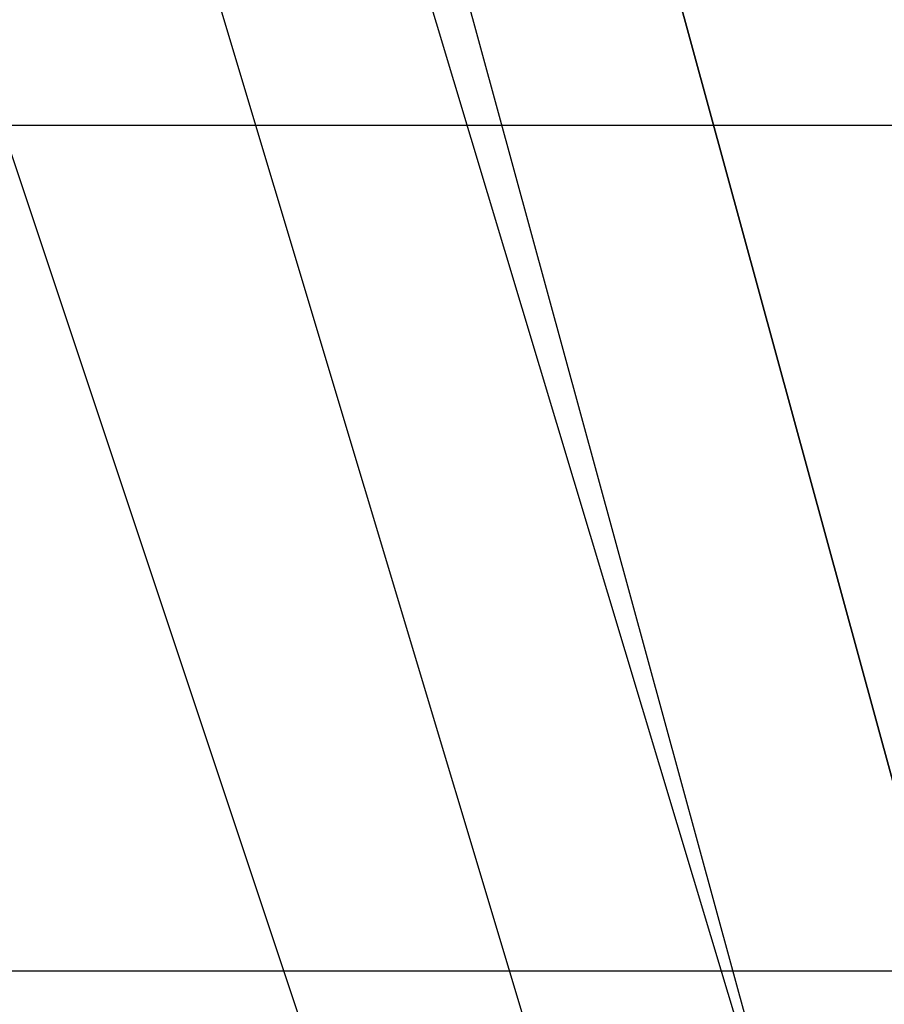
# Model space of a CAD drawing. Units: millimetres. Extents: x -8029 to 18819, y -5188 to 15438.
# Drawn here: x 77 to 94, y 7607 to 7626 of the extents above; entities that cross this region are included whole.
import ezdxf

# ---------------------------------------------------------------- set-up
doc = ezdxf.new("R2010")
doc.units = ezdxf.units.MM
doc.layers.add('DRAUFSICHT', color=7, linetype='Continuous')

msp = doc.modelspace()

# ---------------------------------------------------------------- linework, layer by layer
at = {"layer": 'DRAUFSICHT', "lineweight": 25}
for points in [[(0, 7687.73565), (-42.34025, 7675.04046), (-76.20556, 7641.17515), (-88.90075, 7598.85212), (-76.20556, 7552.2744), (-42.34025, 7518.40909), (0, 7505.71391), (46.5605, 7518.40909), (80.42581, 7552.2744), (93.13822, 7598.85212), (80.42581, 7641.17515), (46.5605, 7675.04046), (0, 7687.73565)], [(0, 7687.73565), (-42.34025, 7675.04046), (-76.20556, 7641.17515), (-88.90075, 7598.85212), (-76.20556, 7552.2744), (-42.34025, 7518.40909), (0, 7505.71391), (46.5605, 7518.40909), (80.42581, 7552.2744), (93.13822, 7598.85212), (80.42581, 7641.17515), (46.5605, 7675.04046), (0, 7687.73565)], [(0, 7687.73565), (-42.34025, 7675.04046), (-76.20556, 7641.17515), (-88.90075, 7598.85212), (-76.20556, 7552.2744), (-42.34025, 7518.40909), (0, 7505.71391), (46.5605, 7518.40909), (80.42581, 7552.2744), (93.13822, 7598.85212), (80.42581, 7641.17515), (46.5605, 7675.04046), (0, 7687.73565)], [(0, 7687.73565), (-42.34025, 7675.04046), (-76.20556, 7641.17515), (-88.90075, 7598.85212), (-76.20556, 7552.2744), (-42.34025, 7518.40909), (0, 7505.71391), (46.5605, 7518.40909), (80.42581, 7552.2744), (93.13822, 7598.85212), (80.42581, 7641.17515), (46.5605, 7675.04046), (0, 7687.73565)], [(0, 7687.73565), (-42.34025, 7675.04046), (-76.20556, 7641.17515), (-88.90075, 7598.85212), (-76.20556, 7552.2744), (-42.34025, 7518.40909), (0, 7505.71391), (46.5605, 7518.40909), (80.42581, 7552.2744), (93.13822, 7598.85212), (80.42581, 7641.17515), (46.5605, 7675.04046), (0, 7687.73565)], [(0, 7687.73565), (-42.34025, 7675.04046), (-76.20556, 7641.17515), (-88.90075, 7598.85212), (-76.20556, 7552.2744), (-42.34025, 7518.40909), (0, 7505.71391), (46.5605, 7518.40909), (80.42581, 7552.2744), (93.13822, 7598.85212), (80.42581, 7641.17515), (46.5605, 7675.04046), (0, 7687.73565)], [(0, 7687.73565), (-42.34025, 7675.04046), (-76.20556, 7641.17515), (-88.90075, 7598.85212), (-76.20556, 7552.2744), (-42.34025, 7518.40909), (0, 7505.71391), (46.5605, 7518.40909), (80.42581, 7552.2744), (93.13822, 7598.85212), (80.42581, 7641.17515), (46.5605, 7675.04046), (0, 7687.73565)], [(0, 7687.73565), (-42.34025, 7675.04046), (-76.20556, 7641.17515), (-88.90075, 7598.85212), (-76.20556, 7552.2744), (-42.34025, 7518.40909), (0, 7505.71391), (46.5605, 7518.40909), (80.42581, 7552.2744), (93.13822, 7598.85212), (80.42581, 7641.17515), (46.5605, 7675.04046), (0, 7687.73565)], [(0, 7687.73565), (-42.34025, 7675.04046), (-76.20556, 7641.17515), (-88.90075, 7598.85212), (-76.20556, 7552.2744), (-42.34025, 7518.40909), (0, 7505.71391), (46.5605, 7518.40909), (80.42581, 7552.2744), (93.13822, 7598.85212), (80.42581, 7641.17515), (46.5605, 7675.04046), (0, 7687.73565)], [(0, 7687.73565), (-42.34025, 7675.04046), (-76.20556, 7641.17515), (-88.90075, 7598.85212), (-76.20556, 7552.2744), (-42.34025, 7518.40909), (0, 7505.71391), (46.5605, 7518.40909), (80.42581, 7552.2744), (93.13822, 7598.85212), (80.42581, 7641.17515), (46.5605, 7675.04046), (0, 7687.73565)], [(0, 7687.73565), (-42.34025, 7675.04046), (-76.20556, 7641.17515), (-88.90075, 7598.85212), (-76.20556, 7552.2744), (-42.34025, 7518.40909), (0, 7505.71391), (46.5605, 7518.40909), (80.42581, 7552.2744), (93.13822, 7598.85212), (80.42581, 7641.17515), (46.5605, 7675.04046), (0, 7687.73565)], [(0, 7687.73565), (-42.34025, 7675.04046), (-76.20556, 7641.17515), (-88.90075, 7598.85212), (-76.20556, 7552.2744), (-42.34025, 7518.40909), (0, 7505.71391), (46.5605, 7518.40909), (80.42581, 7552.2744), (93.13822, 7598.85212), (80.42581, 7641.17515), (46.5605, 7675.04046), (0, 7687.73565)], [(0, 7683.5154), (-42.34025, 7670.80299), (-71.96809, 7641.17515), (-84.66328, 7598.85212), (-71.96809, 7552.2744), (-42.34025, 7522.64656), (0, 7509.95138), (46.5605, 7522.64656), (76.20556, 7552.2744), (88.90075, 7598.85212), (76.20556, 7641.17515), (46.5605, 7670.80299), (0, 7683.5154)], [(0, 7683.5154), (-42.34025, 7670.80299), (-71.96809, 7641.17515), (-84.66328, 7598.85212), (-71.96809, 7552.2744), (-42.34025, 7522.64656), (0, 7509.95138), (46.5605, 7522.64656), (76.20556, 7552.2744), (88.90075, 7598.85212), (76.20556, 7641.17515), (46.5605, 7670.80299), (0, 7683.5154)], [(0, 7683.5154), (-42.34025, 7670.80299), (-71.96809, 7641.17515), (-84.66328, 7598.85212), (-71.96809, 7552.2744), (-42.34025, 7522.64656), (0, 7509.95138), (46.5605, 7522.64656), (76.20556, 7552.2744), (88.90075, 7598.85212), (76.20556, 7641.17515), (46.5605, 7670.80299), (0, 7683.5154)], [(0, 7683.5154), (-42.34025, 7670.80299), (-71.96809, 7641.17515), (-84.66328, 7598.85212), (-71.96809, 7552.2744), (-42.34025, 7522.64656), (0, 7509.95138), (46.5605, 7522.64656), (76.20556, 7552.2744), (88.90075, 7598.85212), (76.20556, 7641.17515), (46.5605, 7670.80299), (0, 7683.5154)], [(0, 7683.5154), (-42.34025, 7670.80299), (-71.96809, 7641.17515), (-84.66328, 7598.85212), (-71.96809, 7552.2744), (-42.34025, 7522.64656), (0, 7509.95138), (46.5605, 7522.64656), (76.20556, 7552.2744), (88.90075, 7598.85212), (76.20556, 7641.17515), (46.5605, 7670.80299), (0, 7683.5154)], [(0, 7683.5154), (-42.34025, 7670.80299), (-71.96809, 7641.17515), (-84.66328, 7598.85212), (-71.96809, 7552.2744), (-42.34025, 7522.64656), (0, 7509.95138), (46.5605, 7522.64656), (76.20556, 7552.2744), (88.90075, 7598.85212), (76.20556, 7641.17515), (46.5605, 7670.80299), (0, 7683.5154)], [(0, 7683.5154), (-42.34025, 7670.80299), (-71.96809, 7641.17515), (-84.66328, 7598.85212), (-71.96809, 7552.2744), (-42.34025, 7522.64656), (0, 7509.95138), (46.5605, 7522.64656), (76.20556, 7552.2744), (88.90075, 7598.85212), (76.20556, 7641.17515), (46.5605, 7670.80299), (0, 7683.5154)], [(0, 7683.5154), (-42.34025, 7670.80299), (-71.96809, 7641.17515), (-84.66328, 7598.85212), (-71.96809, 7552.2744), (-42.34025, 7522.64656), (0, 7509.95138), (46.5605, 7522.64656), (76.20556, 7552.2744), (88.90075, 7598.85212), (76.20556, 7641.17515), (46.5605, 7670.80299), (0, 7683.5154)], [(0, 7683.5154), (-42.34025, 7670.80299), (-71.96809, 7641.17515), (-84.66328, 7598.85212), (-71.96809, 7552.2744), (-42.34025, 7522.64656), (0, 7509.95138), (46.5605, 7522.64656), (76.20556, 7552.2744), (88.90075, 7598.85212), (76.20556, 7641.17515), (46.5605, 7670.80299), (0, 7683.5154)], [(0, 7683.5154), (-42.34025, 7670.80299), (-71.96809, 7641.17515), (-84.66328, 7598.85212), (-71.96809, 7552.2744), (-42.34025, 7522.64656), (0, 7509.95138), (46.5605, 7522.64656), (76.20556, 7552.2744), (88.90075, 7598.85212), (76.20556, 7641.17515), (46.5605, 7670.80299), (0, 7683.5154)], [(0, 7683.5154), (-42.34025, 7670.80299), (-71.96809, 7641.17515), (-84.66328, 7598.85212), (-71.96809, 7552.2744), (-42.34025, 7522.64656), (0, 7509.95138), (46.5605, 7522.64656), (76.20556, 7552.2744), (88.90075, 7598.85212), (76.20556, 7641.17515), (46.5605, 7670.80299), (0, 7683.5154)], [(0, 7683.5154), (-42.34025, 7670.80299), (-71.96809, 7641.17515), (-84.66328, 7598.85212), (-71.96809, 7552.2744), (-42.34025, 7522.64656), (0, 7509.95138), (46.5605, 7522.64656), (76.20556, 7552.2744), (88.90075, 7598.85212), (76.20556, 7641.17515), (46.5605, 7670.80299), (0, 7683.5154)], [(0, 7679.27793), (-38.10278, 7666.58275), (-67.73062, 7636.93768), (-80.42581, 7598.85212), (-67.73062, 7556.51187), (-38.10278, 7526.88403), (0, 7514.17162), (42.34025, 7526.88403), (71.96809, 7556.51187), (84.66328, 7598.85212), (71.96809, 7636.93768), (42.34025, 7666.58275), (0, 7679.27793)], [(0, 7679.27793), (-38.10278, 7666.58275), (-67.73062, 7636.93768), (-80.42581, 7598.85212), (-67.73062, 7556.51187), (-38.10278, 7526.88403), (0, 7514.17162), (42.34025, 7526.88403), (71.96809, 7556.51187), (84.66328, 7598.85212), (71.96809, 7636.93768), (42.34025, 7666.58275), (0, 7679.27793)], [(0, 7679.27793), (-38.10278, 7666.58275), (-67.73062, 7636.93768), (-80.42581, 7598.85212), (-67.73062, 7556.51187), (-38.10278, 7526.88403), (0, 7514.17162), (42.34025, 7526.88403), (71.96809, 7556.51187), (84.66328, 7598.85212), (71.96809, 7636.93768), (42.34025, 7666.58275), (0, 7679.27793)], [(0, 7679.27793), (-38.10278, 7666.58275), (-67.73062, 7636.93768), (-80.42581, 7598.85212), (-67.73062, 7556.51187), (-38.10278, 7526.88403), (0, 7514.17162), (42.34025, 7526.88403), (71.96809, 7556.51187), (84.66328, 7598.85212), (71.96809, 7636.93768), (42.34025, 7666.58275), (0, 7679.27793)], [(0, 7679.27793), (-38.10278, 7666.58275), (-67.73062, 7636.93768), (-80.42581, 7598.85212), (-67.73062, 7556.51187), (-38.10278, 7526.88403), (0, 7514.17162), (42.34025, 7526.88403), (71.96809, 7556.51187), (84.66328, 7598.85212), (71.96809, 7636.93768), (42.34025, 7666.58275), (0, 7679.27793)], [(0, 7679.27793), (-38.10278, 7666.58275), (-67.73062, 7636.93768), (-80.42581, 7598.85212), (-67.73062, 7556.51187), (-38.10278, 7526.88403), (0, 7514.17162), (42.34025, 7526.88403), (71.96809, 7556.51187), (84.66328, 7598.85212), (71.96809, 7636.93768), (42.34025, 7666.58275), (0, 7679.27793)], [(0, 7679.27793), (-38.10278, 7666.58275), (-67.73062, 7636.93768), (-80.42581, 7598.85212), (-67.73062, 7556.51187), (-38.10278, 7526.88403), (0, 7514.17162), (42.34025, 7526.88403), (71.96809, 7556.51187), (84.66328, 7598.85212), (71.96809, 7636.93768), (42.34025, 7666.58275), (0, 7679.27793)], [(0, 7679.27793), (-38.10278, 7666.58275), (-67.73062, 7636.93768), (-80.42581, 7598.85212), (-67.73062, 7556.51187), (-38.10278, 7526.88403), (0, 7514.17162), (42.34025, 7526.88403), (71.96809, 7556.51187), (84.66328, 7598.85212), (71.96809, 7636.93768), (42.34025, 7666.58275), (0, 7679.27793)], [(0, 7679.27793), (-38.10278, 7666.58275), (-67.73062, 7636.93768), (-80.42581, 7598.85212), (-67.73062, 7556.51187), (-38.10278, 7526.88403), (0, 7514.17162), (42.34025, 7526.88403), (71.96809, 7556.51187), (84.66328, 7598.85212), (71.96809, 7636.93768), (42.34025, 7666.58275), (0, 7679.27793)], [(0, 7679.27793), (-38.10278, 7666.58275), (-67.73062, 7636.93768), (-80.42581, 7598.85212), (-67.73062, 7556.51187), (-38.10278, 7526.88403), (0, 7514.17162), (42.34025, 7526.88403), (71.96809, 7556.51187), (84.66328, 7598.85212), (71.96809, 7636.93768), (42.34025, 7666.58275), (0, 7679.27793)], [(0, 7679.27793), (-38.10278, 7666.58275), (-67.73062, 7636.93768), (-80.42581, 7598.85212), (-67.73062, 7556.51187), (-38.10278, 7526.88403), (0, 7514.17162), (42.34025, 7526.88403), (71.96809, 7556.51187), (84.66328, 7598.85212), (71.96809, 7636.93768), (42.34025, 7666.58275), (0, 7679.27793)], [(0, 7679.27793), (-38.10278, 7666.58275), (-67.73062, 7636.93768), (-80.42581, 7598.85212), (-67.73062, 7556.51187), (-38.10278, 7526.88403), (0, 7514.17162), (42.34025, 7526.88403), (71.96809, 7556.51187), (84.66328, 7598.85212), (71.96809, 7636.93768), (42.34025, 7666.58275), (0, 7679.27793)], [(-80.42581, 7645.41262), (-97.37569, 7598.85212), (-80.42581, 7548.03693), (-46.5605, 7514.17162), (0, 7501.47644), (50.79797, 7514.17162), (84.66328, 7548.03693), (97.37569, 7598.85212), (84.66328, 7645.41262)], [(-80.42581, 7645.41262), (-97.37569, 7598.85212), (-80.42581, 7548.03693), (-46.5605, 7514.17162), (0, 7501.47644), (50.79797, 7514.17162), (84.66328, 7548.03693), (97.37569, 7598.85212), (84.66328, 7645.41262)], [(-80.42581, 7645.41262), (-97.37569, 7598.85212), (-80.42581, 7548.03693), (-46.5605, 7514.17162), (0, 7501.47644), (50.79797, 7514.17162), (84.66328, 7548.03693), (97.37569, 7598.85212), (84.66328, 7645.41262)], [(-80.42581, 7645.41262), (-97.37569, 7598.85212), (-80.42581, 7548.03693), (-46.5605, 7514.17162), (0, 7501.47644), (50.79797, 7514.17162), (84.66328, 7548.03693), (97.37569, 7598.85212), (84.66328, 7645.41262)], [(-80.42581, 7645.41262), (-97.37569, 7598.85212), (-80.42581, 7548.03693), (-46.5605, 7514.17162), (0, 7501.47644), (50.79797, 7514.17162), (84.66328, 7548.03693), (97.37569, 7598.85212), (84.66328, 7645.41262)], [(-80.42581, 7645.41262), (-97.37569, 7598.85212), (-80.42581, 7548.03693), (-46.5605, 7514.17162), (0, 7501.47644), (50.79797, 7514.17162), (84.66328, 7548.03693), (97.37569, 7598.85212), (84.66328, 7645.41262)], [(-80.42581, 7645.41262), (-97.37569, 7598.85212), (-80.42581, 7548.03693), (-46.5605, 7514.17162), (0, 7501.47644), (50.79797, 7514.17162), (84.66328, 7548.03693), (97.37569, 7598.85212), (84.66328, 7645.41262)], [(-80.42581, 7645.41262), (-97.37569, 7598.85212), (-80.42581, 7548.03693), (-46.5605, 7514.17162), (0, 7501.47644), (50.79797, 7514.17162), (84.66328, 7548.03693), (97.37569, 7598.85212), (84.66328, 7645.41262)], [(-80.42581, 7645.41262), (-97.37569, 7598.85212), (-80.42581, 7548.03693), (-46.5605, 7514.17162), (0, 7501.47644), (50.79797, 7514.17162), (84.66328, 7548.03693), (97.37569, 7598.85212), (84.66328, 7645.41262)], [(-80.42581, 7645.41262), (-97.37569, 7598.85212), (-80.42581, 7548.03693), (-46.5605, 7514.17162), (0, 7501.47644), (50.79797, 7514.17162), (84.66328, 7548.03693), (97.37569, 7598.85212), (84.66328, 7645.41262)], [(-80.42581, 7645.41262), (-97.37569, 7598.85212), (-80.42581, 7548.03693), (-46.5605, 7514.17162), (0, 7501.47644), (50.79797, 7514.17162), (84.66328, 7548.03693), (97.37569, 7598.85212), (84.66328, 7645.41262)], [(-80.42581, 7645.41262), (-97.37569, 7598.85212), (-80.42581, 7548.03693), (-46.5605, 7514.17162), (0, 7501.47644), (50.79797, 7514.17162), (84.66328, 7548.03693), (97.37569, 7598.85212), (84.66328, 7645.41262)], [(-80.42581, 7645.41262), (-97.37569, 7598.85212), (-80.42581, 7548.03693), (-46.5605, 7514.17162), (0, 7501.47644), (50.79797, 7514.17162), (84.66328, 7548.03693), (97.37569, 7598.85212), (84.66328, 7645.41262)], [(-80.42581, 7645.41262), (-97.37569, 7598.85212), (-80.42581, 7548.03693), (-46.5605, 7514.17162), (0, 7501.47644), (50.79797, 7514.17162), (84.66328, 7548.03693), (97.37569, 7598.85212), (84.66328, 7645.41262)], [(-80.42581, 7645.41262), (-97.37569, 7598.85212), (-80.42581, 7548.03693), (-46.5605, 7514.17162), (0, 7501.47644), (50.79797, 7514.17162), (84.66328, 7548.03693), (97.37569, 7598.85212), (84.66328, 7645.41262)], [(-80.42581, 7645.41262), (-97.37569, 7598.85212), (-80.42581, 7548.03693), (-46.5605, 7514.17162), (0, 7501.47644), (50.79797, 7514.17162), (84.66328, 7548.03693), (97.37569, 7598.85212), (84.66328, 7645.41262)], [(-80.42581, 7645.41262), (-97.37569, 7598.85212), (-80.42581, 7548.03693), (-46.5605, 7514.17162), (0, 7501.47644), (50.79797, 7514.17162), (84.66328, 7548.03693), (97.37569, 7598.85212), (84.66328, 7645.41262)], [(-80.42581, 7645.41262), (-97.37569, 7598.85212), (-80.42581, 7548.03693), (-46.5605, 7514.17162), (0, 7501.47644), (50.79797, 7514.17162), (84.66328, 7548.03693), (97.37569, 7598.85212), (84.66328, 7645.41262)], [(-80.42581, 7645.41262), (-93.13822, 7598.85212), (-80.42581, 7552.2744), (-46.5605, 7518.40909), (0, 7505.71391), (46.5605, 7518.40909), (80.42581, 7552.2744), (93.13822, 7598.85212), (80.42581, 7645.41262)], [(-80.42581, 7645.41262), (-93.13822, 7598.85212), (-80.42581, 7552.2744), (-46.5605, 7514.17162), (0, 7501.47644), (46.5605, 7514.17162), (84.66328, 7552.2744), (97.37569, 7598.85212), (84.66328, 7645.41262)], [(-80.42581, 7645.41262), (-93.13822, 7598.85212), (-80.42581, 7548.03693), (-46.5605, 7514.17162), (0, 7501.47644), (50.79797, 7514.17162), (84.66328, 7548.03693), (97.37569, 7598.85212), (84.66328, 7645.41262)], [(-80.42581, 7645.41262), (-93.13822, 7598.85212), (-80.42581, 7548.03693), (-46.5605, 7514.17162), (0, 7501.47644), (50.79797, 7514.17162), (84.66328, 7548.03693), (97.37569, 7598.85212), (84.66328, 7645.41262)], [(-80.42581, 7645.41262), (-93.13822, 7598.85212), (-80.42581, 7548.03693), (-46.5605, 7514.17162), (0, 7501.47644), (50.79797, 7514.17162), (84.66328, 7548.03693), (97.37569, 7598.85212), (84.66328, 7645.41262)], [(-80.42581, 7645.41262), (-93.13822, 7598.85212), (-80.42581, 7548.03693), (-46.5605, 7514.17162), (0, 7501.47644), (50.79797, 7514.17162), (84.66328, 7548.03693), (97.37569, 7598.85212), (84.66328, 7645.41262)], [(-80.42581, 7645.41262), (-93.13822, 7598.85212), (-80.42581, 7548.03693), (-46.5605, 7514.17162), (0, 7501.47644), (50.79797, 7514.17162), (84.66328, 7548.03693), (97.37569, 7598.85212), (84.66328, 7645.41262)], [(-80.42581, 7645.41262), (-93.13822, 7598.85212), (-80.42581, 7548.03693), (-46.5605, 7514.17162), (0, 7501.47644), (50.79797, 7514.17162), (84.66328, 7548.03693), (97.37569, 7598.85212), (84.66328, 7645.41262)], [(-80.42581, 7645.41262), (-93.13822, 7598.85212), (-80.42581, 7548.03693), (-46.5605, 7514.17162), (0, 7501.47644), (50.79797, 7514.17162), (84.66328, 7548.03693), (97.37569, 7598.85212), (84.66328, 7645.41262)], [(-80.42581, 7645.41262), (-93.13822, 7598.85212), (-80.42581, 7548.03693), (-46.5605, 7514.17162), (0, 7501.47644), (50.79797, 7514.17162), (84.66328, 7548.03693), (97.37569, 7598.85212), (84.66328, 7645.41262)], [(-80.42581, 7645.41262), (-93.13822, 7598.85212), (-80.42581, 7552.2744), (-46.5605, 7514.17162), (0, 7501.47644), (46.5605, 7514.17162), (84.66328, 7552.2744), (97.37569, 7598.85212), (84.66328, 7645.41262)], [(-80.42581, 7645.41262), (-93.13822, 7598.85212), (-80.42581, 7552.2744), (-46.5605, 7518.40909), (0, 7505.71391), (46.5605, 7518.40909), (80.42581, 7552.2744), (93.13822, 7598.85212), (80.42581, 7645.41262)], [(-80.42581, 7645.41262), (-93.13822, 7598.85212), (-80.42581, 7552.2744), (-46.5605, 7518.40909), (0, 7505.71391), (46.5605, 7518.40909), (80.42581, 7552.2744), (93.13822, 7598.85212), (80.42581, 7645.41262)], [(-80.42581, 7645.41262), (-93.13822, 7598.85212), (-80.42581, 7552.2744), (-46.5605, 7514.17162), (0, 7501.47644), (46.5605, 7514.17162), (84.66328, 7552.2744), (97.37569, 7598.85212), (84.66328, 7645.41262)], [(-80.42581, 7645.41262), (-93.13822, 7598.85212), (-80.42581, 7548.03693), (-46.5605, 7514.17162), (0, 7501.47644), (50.79797, 7514.17162), (84.66328, 7548.03693), (97.37569, 7598.85212), (84.66328, 7645.41262)], [(-80.42581, 7645.41262), (-93.13822, 7598.85212), (-80.42581, 7548.03693), (-46.5605, 7514.17162), (0, 7501.47644), (50.79797, 7514.17162), (84.66328, 7548.03693), (97.37569, 7598.85212), (84.66328, 7645.41262)], [(-80.42581, 7645.41262), (-93.13822, 7598.85212), (-80.42581, 7548.03693), (-46.5605, 7514.17162), (0, 7501.47644), (50.79797, 7514.17162), (84.66328, 7548.03693), (97.37569, 7598.85212), (84.66328, 7645.41262)], [(-80.42581, 7645.41262), (-93.13822, 7598.85212), (-80.42581, 7548.03693), (-46.5605, 7514.17162), (0, 7501.47644), (50.79797, 7514.17162), (84.66328, 7548.03693), (97.37569, 7598.85212), (84.66328, 7645.41262)], [(-80.42581, 7645.41262), (-93.13822, 7598.85212), (-80.42581, 7548.03693), (-46.5605, 7514.17162), (0, 7501.47644), (50.79797, 7514.17162), (84.66328, 7548.03693), (97.37569, 7598.85212), (84.66328, 7645.41262)], [(-80.42581, 7645.41262), (-93.13822, 7598.85212), (-80.42581, 7548.03693), (-46.5605, 7514.17162), (0, 7501.47644), (50.79797, 7514.17162), (84.66328, 7548.03693), (97.37569, 7598.85212), (84.66328, 7645.41262)], [(-80.42581, 7645.41262), (-93.13822, 7598.85212), (-80.42581, 7548.03693), (-46.5605, 7514.17162), (0, 7501.47644), (50.79797, 7514.17162), (84.66328, 7548.03693), (97.37569, 7598.85212), (84.66328, 7645.41262)], [(-80.42581, 7645.41262), (-93.13822, 7598.85212), (-80.42581, 7548.03693), (-46.5605, 7514.17162), (0, 7501.47644), (50.79797, 7514.17162), (84.66328, 7548.03693), (97.37569, 7598.85212), (84.66328, 7645.41262)], [(-80.42581, 7645.41262), (-93.13822, 7598.85212), (-80.42581, 7552.2744), (-46.5605, 7514.17162), (0, 7501.47644), (46.5605, 7514.17162), (84.66328, 7552.2744), (97.37569, 7598.85212), (84.66328, 7645.41262)], [(-80.42581, 7645.41262), (-93.13822, 7598.85212), (-80.42581, 7552.2744), (-46.5605, 7518.40909), (0, 7505.71391), (46.5605, 7518.40909), (80.42581, 7552.2744), (93.13822, 7598.85212), (80.42581, 7645.41262)], [(-80.42581, 7645.41262), (-93.13822, 7598.85212), (-80.42581, 7552.2744), (-46.5605, 7518.40909), (0, 7505.71391), (46.5605, 7518.40909), (80.42581, 7552.2744), (93.13822, 7598.85212), (80.42581, 7645.41262)], [(-80.42581, 7645.41262), (-93.13822, 7598.85212), (-80.42581, 7552.2744), (-46.5605, 7514.17162), (0, 7501.47644), (46.5605, 7514.17162), (84.66328, 7552.2744), (97.37569, 7598.85212), (84.66328, 7645.41262)], [(-80.42581, 7645.41262), (-93.13822, 7598.85212), (-80.42581, 7548.03693), (-46.5605, 7514.17162), (0, 7501.47644), (50.79797, 7514.17162), (84.66328, 7548.03693), (97.37569, 7598.85212), (84.66328, 7645.41262)], [(-80.42581, 7645.41262), (-93.13822, 7598.85212), (-80.42581, 7548.03693), (-46.5605, 7514.17162), (0, 7501.47644), (50.79797, 7514.17162), (84.66328, 7548.03693), (97.37569, 7598.85212), (84.66328, 7645.41262)], [(-80.42581, 7645.41262), (-93.13822, 7598.85212), (-80.42581, 7548.03693), (-46.5605, 7514.17162), (0, 7501.47644), (50.79797, 7514.17162), (84.66328, 7548.03693), (97.37569, 7598.85212), (84.66328, 7645.41262)], [(-80.42581, 7645.41262), (-93.13822, 7598.85212), (-80.42581, 7548.03693), (-46.5605, 7514.17162), (0, 7501.47644), (50.79797, 7514.17162), (84.66328, 7548.03693), (97.37569, 7598.85212), (84.66328, 7645.41262)], [(-80.42581, 7645.41262), (-93.13822, 7598.85212), (-80.42581, 7548.03693), (-46.5605, 7514.17162), (0, 7501.47644), (50.79797, 7514.17162), (84.66328, 7548.03693), (97.37569, 7598.85212), (84.66328, 7645.41262)], [(-80.42581, 7645.41262), (-93.13822, 7598.85212), (-80.42581, 7548.03693), (-46.5605, 7514.17162), (0, 7501.47644), (50.79797, 7514.17162), (84.66328, 7548.03693), (97.37569, 7598.85212), (84.66328, 7645.41262)], [(-80.42581, 7645.41262), (-93.13822, 7598.85212), (-80.42581, 7548.03693), (-46.5605, 7514.17162), (0, 7501.47644), (50.79797, 7514.17162), (84.66328, 7548.03693), (97.37569, 7598.85212), (84.66328, 7645.41262)], [(-80.42581, 7645.41262), (-93.13822, 7598.85212), (-80.42581, 7548.03693), (-46.5605, 7514.17162), (0, 7501.47644), (50.79797, 7514.17162), (84.66328, 7548.03693), (97.37569, 7598.85212), (84.66328, 7645.41262)], [(-80.42581, 7645.41262), (-93.13822, 7598.85212), (-80.42581, 7552.2744), (-46.5605, 7514.17162), (0, 7501.47644), (46.5605, 7514.17162), (84.66328, 7552.2744), (97.37569, 7598.85212), (84.66328, 7645.41262)], [(-80.42581, 7645.41262), (-93.13822, 7598.85212), (-80.42581, 7552.2744), (-46.5605, 7518.40909), (0, 7505.71391), (46.5605, 7518.40909), (80.42581, 7552.2744), (93.13822, 7598.85212), (80.42581, 7645.41262)], [(-80.42581, 7645.41262), (-93.13822, 7598.85212), (-80.42581, 7552.2744), (-46.5605, 7518.40909), (0, 7505.71391), (46.5605, 7518.40909), (80.42581, 7552.2744), (93.13822, 7598.85212), (80.42581, 7645.41262)], [(-80.42581, 7645.41262), (-93.13822, 7598.85212), (-80.42581, 7552.2744), (-46.5605, 7514.17162), (0, 7501.47644), (46.5605, 7514.17162), (84.66328, 7552.2744), (97.37569, 7598.85212), (84.66328, 7645.41262)], [(-80.42581, 7645.41262), (-93.13822, 7598.85212), (-80.42581, 7548.03693), (-46.5605, 7514.17162), (0, 7501.47644), (50.79797, 7514.17162), (84.66328, 7548.03693), (97.37569, 7598.85212), (84.66328, 7645.41262)], [(-80.42581, 7645.41262), (-93.13822, 7598.85212), (-80.42581, 7548.03693), (-46.5605, 7514.17162), (0, 7501.47644), (50.79797, 7514.17162), (84.66328, 7548.03693), (97.37569, 7598.85212), (84.66328, 7645.41262)], [(-80.42581, 7645.41262), (-93.13822, 7598.85212), (-80.42581, 7548.03693), (-46.5605, 7514.17162), (0, 7501.47644), (50.79797, 7514.17162), (84.66328, 7548.03693), (97.37569, 7598.85212), (84.66328, 7645.41262)], [(-80.42581, 7645.41262), (-93.13822, 7598.85212), (-80.42581, 7548.03693), (-46.5605, 7514.17162), (0, 7501.47644), (50.79797, 7514.17162), (84.66328, 7548.03693), (97.37569, 7598.85212), (84.66328, 7645.41262)], [(-80.42581, 7645.41262), (-93.13822, 7598.85212), (-80.42581, 7548.03693), (-46.5605, 7514.17162), (0, 7501.47644), (50.79797, 7514.17162), (84.66328, 7548.03693), (97.37569, 7598.85212), (84.66328, 7645.41262)], [(-80.42581, 7645.41262), (-93.13822, 7598.85212), (-80.42581, 7548.03693), (-46.5605, 7514.17162), (0, 7501.47644), (50.79797, 7514.17162), (84.66328, 7548.03693), (97.37569, 7598.85212), (84.66328, 7645.41262)], [(-80.42581, 7645.41262), (-93.13822, 7598.85212), (-80.42581, 7548.03693), (-46.5605, 7514.17162), (0, 7501.47644), (50.79797, 7514.17162), (84.66328, 7548.03693), (97.37569, 7598.85212), (84.66328, 7645.41262)], [(-80.42581, 7645.41262), (-93.13822, 7598.85212), (-80.42581, 7548.03693), (-46.5605, 7514.17162), (0, 7501.47644), (50.79797, 7514.17162), (84.66328, 7548.03693), (97.37569, 7598.85212), (84.66328, 7645.41262)], [(-80.42581, 7645.41262), (-93.13822, 7598.85212), (-80.42581, 7552.2744), (-46.5605, 7514.17162), (0, 7501.47644), (46.5605, 7514.17162), (84.66328, 7552.2744), (97.37569, 7598.85212), (84.66328, 7645.41262)], [(-80.42581, 7645.41262), (-93.13822, 7598.85212), (-80.42581, 7552.2744), (-46.5605, 7518.40909), (0, 7505.71391), (46.5605, 7518.40909), (80.42581, 7552.2744), (93.13822, 7598.85212), (80.42581, 7645.41262)], [(-80.42581, 7645.41262), (-93.13822, 7598.85212), (-80.42581, 7552.2744), (-46.5605, 7518.40909), (0, 7505.71391), (46.5605, 7518.40909), (80.42581, 7552.2744), (93.13822, 7598.85212), (80.42581, 7645.41262)], [(-80.42581, 7645.41262), (-93.13822, 7598.85212), (-80.42581, 7552.2744), (-46.5605, 7514.17162), (0, 7501.47644), (46.5605, 7514.17162), (84.66328, 7552.2744), (97.37569, 7598.85212), (84.66328, 7645.41262)], [(-80.42581, 7645.41262), (-93.13822, 7598.85212), (-80.42581, 7548.03693), (-46.5605, 7514.17162), (0, 7501.47644), (50.79797, 7514.17162), (84.66328, 7548.03693), (97.37569, 7598.85212), (84.66328, 7645.41262)], [(-80.42581, 7645.41262), (-93.13822, 7598.85212), (-80.42581, 7548.03693), (-46.5605, 7514.17162), (0, 7501.47644), (50.79797, 7514.17162), (84.66328, 7548.03693), (97.37569, 7598.85212), (84.66328, 7645.41262)], [(-80.42581, 7645.41262), (-93.13822, 7598.85212), (-80.42581, 7548.03693), (-46.5605, 7514.17162), (0, 7501.47644), (50.79797, 7514.17162), (84.66328, 7548.03693), (97.37569, 7598.85212), (84.66328, 7645.41262)], [(-80.42581, 7645.41262), (-93.13822, 7598.85212), (-80.42581, 7548.03693), (-46.5605, 7514.17162), (0, 7501.47644), (50.79797, 7514.17162), (84.66328, 7548.03693), (97.37569, 7598.85212), (84.66328, 7645.41262)], [(-80.42581, 7645.41262), (-93.13822, 7598.85212), (-80.42581, 7548.03693), (-46.5605, 7514.17162), (0, 7501.47644), (50.79797, 7514.17162), (84.66328, 7548.03693), (97.37569, 7598.85212), (84.66328, 7645.41262)], [(-80.42581, 7645.41262), (-93.13822, 7598.85212), (-80.42581, 7548.03693), (-46.5605, 7514.17162), (0, 7501.47644), (50.79797, 7514.17162), (84.66328, 7548.03693), (97.37569, 7598.85212), (84.66328, 7645.41262)], [(-80.42581, 7645.41262), (-93.13822, 7598.85212), (-80.42581, 7548.03693), (-46.5605, 7514.17162), (0, 7501.47644), (50.79797, 7514.17162), (84.66328, 7548.03693), (97.37569, 7598.85212), (84.66328, 7645.41262)], [(-80.42581, 7645.41262), (-93.13822, 7598.85212), (-80.42581, 7548.03693), (-46.5605, 7514.17162), (0, 7501.47644), (50.79797, 7514.17162), (84.66328, 7548.03693), (97.37569, 7598.85212), (84.66328, 7645.41262)], [(-80.42581, 7645.41262), (-93.13822, 7598.85212), (-80.42581, 7552.2744), (-46.5605, 7514.17162), (0, 7501.47644), (46.5605, 7514.17162), (84.66328, 7552.2744), (97.37569, 7598.85212), (84.66328, 7645.41262)], [(-80.42581, 7645.41262), (-93.13822, 7598.85212), (-80.42581, 7552.2744), (-46.5605, 7518.40909), (0, 7505.71391), (46.5605, 7518.40909), (80.42581, 7552.2744), (93.13822, 7598.85212), (80.42581, 7645.41262)], [(-80.42581, 7645.41262), (-93.13822, 7598.85212), (-80.42581, 7552.2744), (-46.5605, 7518.40909), (0, 7505.71391), (46.5605, 7518.40909), (80.42581, 7552.2744), (93.13822, 7598.85212), (80.42581, 7645.41262)], [(-80.42581, 7645.41262), (-93.13822, 7598.85212), (-80.42581, 7552.2744), (-46.5605, 7514.17162), (0, 7501.47644), (46.5605, 7514.17162), (84.66328, 7552.2744), (97.37569, 7598.85212), (84.66328, 7645.41262)], [(-80.42581, 7645.41262), (-93.13822, 7598.85212), (-80.42581, 7548.03693), (-46.5605, 7514.17162), (0, 7501.47644), (50.79797, 7514.17162), (84.66328, 7548.03693), (97.37569, 7598.85212), (84.66328, 7645.41262)], [(-80.42581, 7645.41262), (-93.13822, 7598.85212), (-80.42581, 7548.03693), (-46.5605, 7514.17162), (0, 7501.47644), (50.79797, 7514.17162), (84.66328, 7548.03693), (97.37569, 7598.85212), (84.66328, 7645.41262)], [(-80.42581, 7645.41262), (-93.13822, 7598.85212), (-80.42581, 7548.03693), (-46.5605, 7514.17162), (0, 7501.47644), (50.79797, 7514.17162), (84.66328, 7548.03693), (97.37569, 7598.85212), (84.66328, 7645.41262)], [(-80.42581, 7645.41262), (-93.13822, 7598.85212), (-80.42581, 7548.03693), (-46.5605, 7514.17162), (0, 7501.47644), (50.79797, 7514.17162), (84.66328, 7548.03693), (97.37569, 7598.85212), (84.66328, 7645.41262)], [(-80.42581, 7645.41262), (-93.13822, 7598.85212), (-80.42581, 7548.03693), (-46.5605, 7514.17162), (0, 7501.47644), (50.79797, 7514.17162), (84.66328, 7548.03693), (97.37569, 7598.85212), (84.66328, 7645.41262)], [(-80.42581, 7645.41262), (-93.13822, 7598.85212), (-80.42581, 7548.03693), (-46.5605, 7514.17162), (0, 7501.47644), (50.79797, 7514.17162), (84.66328, 7548.03693), (97.37569, 7598.85212), (84.66328, 7645.41262)], [(-80.42581, 7645.41262), (-93.13822, 7598.85212), (-80.42581, 7548.03693), (-46.5605, 7514.17162), (0, 7501.47644), (50.79797, 7514.17162), (84.66328, 7548.03693), (97.37569, 7598.85212), (84.66328, 7645.41262)], [(-80.42581, 7645.41262), (-93.13822, 7598.85212), (-80.42581, 7548.03693), (-46.5605, 7514.17162), (0, 7501.47644), (50.79797, 7514.17162), (84.66328, 7548.03693), (97.37569, 7598.85212), (84.66328, 7645.41262)], [(-80.42581, 7645.41262), (-93.13822, 7598.85212), (-80.42581, 7552.2744), (-46.5605, 7514.17162), (0, 7501.47644), (46.5605, 7514.17162), (84.66328, 7552.2744), (97.37569, 7598.85212), (84.66328, 7645.41262)], [(-80.42581, 7645.41262), (-93.13822, 7598.85212), (-80.42581, 7552.2744), (-46.5605, 7518.40909), (0, 7505.71391), (46.5605, 7518.40909), (80.42581, 7552.2744), (93.13822, 7598.85212), (80.42581, 7645.41262)], [(97.37569, 7598.85212), (84.66328, 7645.41262), (80.42581, 7645.41262)], [(93.13822, 7598.85212), (80.42581, 7645.41262), (80.42581, 7641.17515)], [(93.13822, 7598.85212), (80.42581, 7641.17515), (80.42581, 7645.41262)], [(93.13822, 7598.85212), (80.42581, 7645.41262), (84.66328, 7645.41262)], [(97.37569, 7598.85212), (84.66328, 7645.41262), (80.42581, 7645.41262)], [(93.13822, 7598.85212), (80.42581, 7645.41262), (80.42581, 7641.17515)], [(93.13822, 7598.85212), (80.42581, 7641.17515), (80.42581, 7645.41262)], [(93.13822, 7598.85212), (80.42581, 7645.41262), (84.66328, 7645.41262)], [(97.37569, 7598.85212), (84.66328, 7645.41262), (80.42581, 7645.41262)], [(93.13822, 7598.85212), (80.42581, 7645.41262), (80.42581, 7641.17515)], [(93.13822, 7598.85212), (80.42581, 7641.17515), (80.42581, 7645.41262)], [(93.13822, 7598.85212), (80.42581, 7645.41262), (84.66328, 7645.41262)], [(97.37569, 7598.85212), (84.66328, 7645.41262), (80.42581, 7645.41262)], [(93.13822, 7598.85212), (80.42581, 7645.41262), (80.42581, 7641.17515)], [(93.13822, 7598.85212), (80.42581, 7641.17515), (80.42581, 7645.41262)], [(93.13822, 7598.85212), (80.42581, 7645.41262), (84.66328, 7645.41262)], [(97.37569, 7598.85212), (84.66328, 7645.41262), (80.42581, 7645.41262)], [(93.13822, 7598.85212), (80.42581, 7645.41262), (80.42581, 7641.17515)], [(93.13822, 7598.85212), (80.42581, 7641.17515), (80.42581, 7645.41262)], [(93.13822, 7598.85212), (80.42581, 7645.41262), (84.66328, 7645.41262)], [(97.37569, 7598.85212), (84.66328, 7645.41262), (80.42581, 7645.41262)], [(93.13822, 7598.85212), (80.42581, 7645.41262), (80.42581, 7641.17515)], [(93.13822, 7598.85212), (80.42581, 7641.17515), (80.42581, 7645.41262)], [(93.13822, 7598.85212), (80.42581, 7645.41262), (84.66328, 7645.41262)], [(84.66328, 7645.41262), (97.37569, 7598.85212)], [(84.66328, 7645.41262), (97.37569, 7598.85212)], [(84.66328, 7645.41262), (97.37569, 7598.85212)], [(84.66328, 7645.41262), (97.37569, 7598.85212)], [(84.66328, 7645.41262), (97.37569, 7598.85212)], [(84.66328, 7645.41262), (97.37569, 7598.85212)], [(84.66328, 7645.41262), (97.37569, 7598.85212)], [(84.66328, 7645.41262), (97.37569, 7598.85212)], [(84.66328, 7645.41262), (97.37569, 7598.85212)], [(84.66328, 7645.41262), (97.37569, 7598.85212)], [(84.66328, 7645.41262), (97.37569, 7598.85212)], [(84.66328, 7645.41262), (97.37569, 7598.85212)], [(84.66328, 7645.41262), (97.37569, 7598.85212)], [(84.66328, 7645.41262), (97.37569, 7598.85212)], [(84.66328, 7645.41262), (97.37569, 7598.85212)], [(84.66328, 7645.41262), (97.37569, 7598.85212)], [(84.66328, 7645.41262), (97.37569, 7598.85212)], [(84.66328, 7645.41262), (97.37569, 7598.85212)], [(84.66328, 7645.41262), (97.37569, 7598.85212)], [(84.66328, 7645.41262), (97.37569, 7598.85212)], [(84.66328, 7645.41262), (97.37569, 7598.85212)], [(84.66328, 7645.41262), (97.37569, 7598.85212)], [(84.66328, 7645.41262), (97.37569, 7598.85212)], [(84.66328, 7645.41262), (97.37569, 7598.85212)], [(84.66328, 7645.41262), (97.37569, 7598.85212)], [(84.66328, 7645.41262), (97.37569, 7598.85212)], [(84.66328, 7645.41262), (97.37569, 7598.85212)], [(84.66328, 7645.41262), (97.37569, 7598.85212)], [(84.66328, 7645.41262), (97.37569, 7598.85212)], [(84.66328, 7645.41262), (97.37569, 7598.85212)], [(84.66328, 7645.41262), (97.37569, 7598.85212)], [(84.66328, 7645.41262), (97.37569, 7598.85212)], [(84.66328, 7645.41262), (97.37569, 7598.85212)], [(84.66328, 7645.41262), (97.37569, 7598.85212)], [(84.66328, 7645.41262), (97.37569, 7598.85212)], [(84.66328, 7645.41262), (97.37569, 7598.85212)], [(84.66328, 7645.41262), (97.37569, 7598.85212)], [(84.66328, 7645.41262), (97.37569, 7598.85212)], [(84.66328, 7645.41262), (97.37569, 7598.85212)], [(84.66328, 7645.41262), (97.37569, 7598.85212)], [(84.66328, 7645.41262), (97.37569, 7598.85212)], [(84.66328, 7645.41262), (97.37569, 7598.85212)], [(84.66328, 7645.41262), (97.37569, 7598.85212)], [(84.66328, 7645.41262), (97.37569, 7598.85212)], [(84.66328, 7645.41262), (97.37569, 7598.85212)], [(84.66328, 7645.41262), (97.37569, 7598.85212)], [(84.66328, 7645.41262), (97.37569, 7598.85212)], [(84.66328, 7645.41262), (97.37569, 7598.85212)], [(84.66328, 7645.41262), (97.37569, 7598.85212)], [(84.66328, 7645.41262), (97.37569, 7598.85212)], [(84.66328, 7645.41262), (97.37569, 7598.85212)], [(84.66328, 7645.41262), (97.37569, 7598.85212)], [(84.66328, 7645.41262), (97.37569, 7598.85212)], [(84.66328, 7645.41262), (97.37569, 7598.85212)], [(84.66328, 7645.41262), (97.37569, 7598.85212)], [(84.66328, 7645.41262), (97.37569, 7598.85212)], [(84.66328, 7645.41262), (97.37569, 7598.85212)], [(84.66328, 7645.41262), (97.37569, 7598.85212)], [(84.66328, 7645.41262), (97.37569, 7598.85212)], [(84.66328, 7645.41262), (97.37569, 7598.85212)], [(88.90075, 7598.85212), (76.20556, 7641.17515), (71.96809, 7636.93768)], [(84.66328, 7598.85212), (71.96809, 7636.93768), (76.20556, 7641.17515)], [(88.90075, 7598.85212), (76.20556, 7641.17515), (71.96809, 7636.93768)], [(84.66328, 7598.85212), (71.96809, 7636.93768), (76.20556, 7641.17515)], [(88.90075, 7598.85212), (76.20556, 7641.17515), (71.96809, 7636.93768)], [(84.66328, 7598.85212), (71.96809, 7636.93768), (76.20556, 7641.17515)], [(88.90075, 7598.85212), (76.20556, 7641.17515), (71.96809, 7636.93768)], [(84.66328, 7598.85212), (71.96809, 7636.93768), (76.20556, 7641.17515)], [(88.90075, 7598.85212), (76.20556, 7641.17515), (71.96809, 7636.93768)], [(84.66328, 7598.85212), (71.96809, 7636.93768), (76.20556, 7641.17515)], [(88.90075, 7598.85212), (76.20556, 7641.17515), (71.96809, 7636.93768)], [(84.66328, 7598.85212), (71.96809, 7636.93768), (76.20556, 7641.17515)], [(93.13822, 7598.85212), (80.42581, 7641.17515), (76.20556, 7641.17515)], [(88.90075, 7598.85212), (76.20556, 7641.17515), (80.42581, 7641.17515)], [(93.13822, 7598.85212), (80.42581, 7641.17515), (76.20556, 7641.17515)], [(88.90075, 7598.85212), (76.20556, 7641.17515), (80.42581, 7641.17515)], [(93.13822, 7598.85212), (80.42581, 7641.17515), (76.20556, 7641.17515)], [(88.90075, 7598.85212), (76.20556, 7641.17515), (80.42581, 7641.17515)], [(93.13822, 7598.85212), (80.42581, 7641.17515), (76.20556, 7641.17515)], [(88.90075, 7598.85212), (76.20556, 7641.17515), (80.42581, 7641.17515)], [(93.13822, 7598.85212), (80.42581, 7641.17515), (76.20556, 7641.17515)], [(88.90075, 7598.85212), (76.20556, 7641.17515), (80.42581, 7641.17515)], [(93.13822, 7598.85212), (80.42581, 7641.17515), (76.20556, 7641.17515)], [(88.90075, 7598.85212), (76.20556, 7641.17515), (80.42581, 7641.17515)], [(84.66328, 7598.85212), (71.96809, 7636.93768), (67.73062, 7636.93768)], [(84.66328, 7598.85212), (71.96809, 7636.93768), (67.73062, 7636.93768)], [(84.66328, 7598.85212), (71.96809, 7636.93768), (67.73062, 7636.93768)], [(84.66328, 7598.85212), (71.96809, 7636.93768), (67.73062, 7636.93768)], [(84.66328, 7598.85212), (71.96809, 7636.93768), (67.73062, 7636.93768)], [(84.66328, 7598.85212), (71.96809, 7636.93768), (67.73062, 7636.93768)], [(1003.29859, 7624.2425), (1003.29859, 7607.30984), (0, 7607.30984)], [(1003.29859, 7624.2425), (0, 7624.2425), (0, 7607.30984)], [(1003.29859, 7607.30984), (1003.29859, 7624.2425), (0, 7624.2425)], [(1003.29859, 7624.2425), (1003.29859, 7607.30984), (0, 7607.30984)], [(1003.29859, 7624.2425), (0, 7624.2425), (0, 7607.30984)], [(1003.29859, 7607.30984), (1003.29859, 7624.2425), (0, 7624.2425)], [(1003.29859, 7624.2425), (1003.29859, 7607.30984), (0, 7607.30984)], [(1003.29859, 7624.2425), (0, 7624.2425), (0, 7607.30984)], [(1003.29859, 7607.30984), (1003.29859, 7624.2425), (0, 7624.2425)], [(1003.29859, 7586.13971), (1003.29859, 7607.30984), (0, 7607.30984)], [(1003.29859, 7586.13971), (1003.29859, 7607.30984), (0, 7607.30984)], [(1003.29859, 7586.13971), (1003.29859, 7607.30984), (0, 7607.30984)]]:
    msp.add_lwpolyline(points, dxfattribs=at)
msp.add_open_spline([(97.37569, 7598.85212), (97.37569, 7598.85212), (84.66328, 7645.41262), (84.66328, 7645.41262), (84.66328, 7645.41262), (97.37569, 7598.85212), (97.37569, 7598.85212)], degree=3, knots=[0, 0, 0, 0, 1, 1, 1, 2, 2, 2, 2], dxfattribs=at)
msp.add_open_spline([(97.37569, 7598.85212), (97.37569, 7598.85212), (84.66328, 7645.41262), (84.66328, 7645.41262), (84.66328, 7645.41262), (97.37569, 7598.85212), (97.37569, 7598.85212)], degree=3, knots=[0, 0, 0, 0, 1, 1, 1, 2, 2, 2, 2], dxfattribs=at)
msp.add_open_spline([(97.37569, 7598.85212), (97.37569, 7598.85212), (84.66328, 7645.41262), (84.66328, 7645.41262), (84.66328, 7645.41262), (97.37569, 7598.85212), (97.37569, 7598.85212)], degree=3, knots=[0, 0, 0, 0, 1, 1, 1, 2, 2, 2, 2], dxfattribs=at)
msp.add_open_spline([(97.37569, 7598.85212), (97.37569, 7598.85212), (84.66328, 7645.41262), (84.66328, 7645.41262), (84.66328, 7645.41262), (97.37569, 7598.85212), (97.37569, 7598.85212)], degree=3, knots=[0, 0, 0, 0, 1, 1, 1, 2, 2, 2, 2], dxfattribs=at)
msp.add_open_spline([(97.37569, 7598.85212), (97.37569, 7598.85212), (84.66328, 7645.41262), (84.66328, 7645.41262), (84.66328, 7645.41262), (97.37569, 7598.85212), (97.37569, 7598.85212)], degree=3, knots=[0, 0, 0, 0, 1, 1, 1, 2, 2, 2, 2], dxfattribs=at)
msp.add_open_spline([(97.37569, 7598.85212), (97.37569, 7598.85212), (84.66328, 7645.41262), (84.66328, 7645.41262), (84.66328, 7645.41262), (97.37569, 7598.85212), (97.37569, 7598.85212)], degree=3, knots=[0, 0, 0, 0, 1, 1, 1, 2, 2, 2, 2], dxfattribs=at)

doc.saveas('drawing.dxf')
